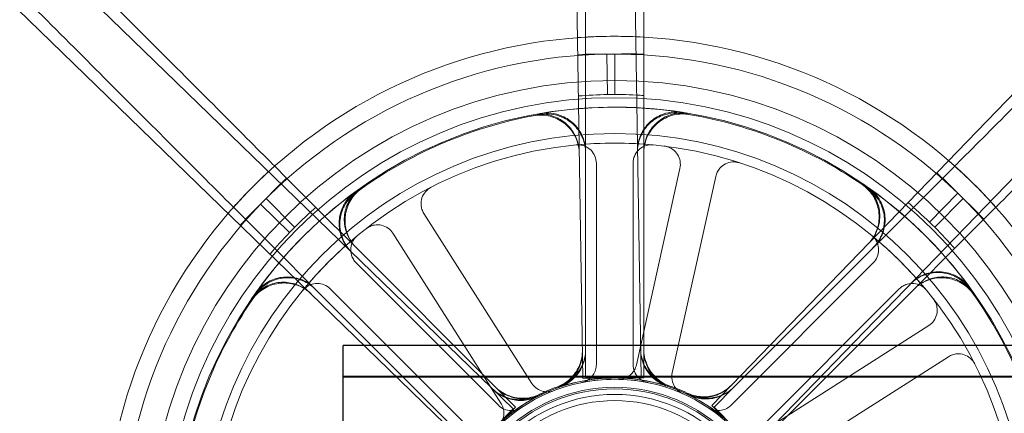
# Model space of a CAD drawing. Units: millimetres. Extents: x 591 to 7942, y 74 to 10351.
# Drawn here: x 2285 to 2366, y 5100 to 5132 of the extents above; entities that cross this region are included whole.
import ezdxf

# ---------------------------------------------------------------- set-up
doc = ezdxf.new("R2010")
doc.units = ezdxf.units.MM
doc.header["$LTSCALE"] = 38
for name, color, linetype, lineweight in [('Dimensions(Hillmar_metric)', 7, 'Continuous', 13), ('Hidden Edges(Hillmar_metric)', 7, 'Continuous', 18), ('Overlay [based on Phantom Lines(Hillmar_metric)]', 7, 'Continuous', 25), ('Visible Edges(Hillmar_metric)', 7, 'Continuous', 25)]:
    doc.layers.add(name, color=color, linetype=linetype, lineweight=lineweight)
doc.styles.add('Hillmar_metric_Dimensions', font='arial.ttf')
doc.dimstyles.new('DEFAULT-ISO-Method 1b-Hillmar_metric', dxfattribs={"dimscale": 38, "dimtxt": 2, "dimasz": 2.5, "dimexe": 1, "dimexo": 1, "dimgap": 0.25, "dimtad": 1, "dimtih": 1, "dimtoh": 1, "dimrnd": 1e-08, "dimdsep": 46, "dimtxsty": 'Hillmar_metric_Dimensions', "dimcen": 0.09, "dimdle": 8, "dimclrd": 7, "dimclre": 7, "dimclrt": 7, "dimazin": 2, "dimtfac": 0.75, "dimtmove": 0, "dimatfit": 3, "dimfxl": 1, "dimtolj": 1, "dimlwd": 9, "dimlwe": 9, "dimarcsym": 0})

# ---------------------------------------------------------------- blocks, each defined once
blk = doc.blocks.new('*D23')
at = {"layer": 'Defpoints', "color": 0, "linetype": 'Continuous', "transparency": 16777216}
for p in [(2333.792, 5165.567), (1213.499, 3897.735), (1891.998, 3897.735)]:
    blk.add_point(p, dxfattribs=at)
at = {"layer": 'Dimensions(Hillmar_metric)', "color": 7, "linetype": 'Continuous', "lineweight": 9, "transparency": 16777216}
for p, q in [((2295.792, 5165.567), (1175.499, 5165.567)), ((1213.499, 5070.567), (1213.499, 4579.954)), ((1213.499, 3992.735), (1213.499, 4483.347)), ((1853.998, 3897.735), (1175.499, 3897.735))]:
    blk.add_line(p, q, dxfattribs=at)
at = {"layer": 'Dimensions(Hillmar_metric)', "color": 7, "linetype": 'Continuous', "transparency": 16777216}
for points in [[(1197.665, 5070.567), (1229.332, 5070.567), (1213.499, 5165.567)], [(1197.665, 3992.735), (1229.332, 3992.735), (1213.499, 3897.735)]]:
    blk.add_solid(points, dxfattribs=at)
at = {"layer": 'Dimensions(Hillmar_metric)', "color": 7, "linetype": 'Continuous', "lineweight": 13, "transparency": 16777216, "insert": (1213.499, 4531.651), "char_height": 76, "attachment_point": 5, "style": 'Hillmar_metric_Dimensions'}
blk.add_mtext('\\A1;1268', dxfattribs=at)
blk = doc.blocks.new('*D24')
at = {"layer": 'Defpoints', "color": 0, "linetype": 'Continuous', "transparency": 16777216}
for p in [(2936.621, 5610.052), (2036.621, 4542.267), (2936.621, 4542.267)]:
    blk.add_point(p, dxfattribs=at)
at = {"layer": 'Dimensions(Hillmar_metric)', "color": 7, "linetype": 'Continuous', "lineweight": 9, "transparency": 16777216}
for p, q in [((2036.621, 4580.267), (2036.621, 5648.052)), ((2936.621, 4580.267), (2936.621, 5648.052)), ((2131.621, 5610.052), (2841.621, 5610.052))]:
    blk.add_line(p, q, dxfattribs=at)
at = {"layer": 'Dimensions(Hillmar_metric)', "color": 7, "linetype": 'Continuous', "transparency": 16777216}
for points in [[(2131.621, 5625.885), (2131.621, 5594.219), (2036.621, 5610.052)], [(2841.621, 5625.885), (2841.621, 5594.219), (2936.621, 5610.052)]]:
    blk.add_solid(points, dxfattribs=at)
at = {"layer": 'Dimensions(Hillmar_metric)', "color": 7, "linetype": 'Continuous', "lineweight": 13, "transparency": 16777216, "insert": (2486.621, 5658.874), "char_height": 76, "attachment_point": 5, "style": 'Hillmar_metric_Dimensions'}
blk.add_mtext('\\A1;900 MOUNT', dxfattribs=at)
blk = doc.blocks.new('*D25')
at = {"layer": 'Defpoints', "color": 0, "linetype": 'Continuous', "transparency": 16777216}
for p in [(2826.621, 5450.034), (2146.621, 5052.267), (2826.621, 5052.267)]:
    blk.add_point(p, dxfattribs=at)
at = {"layer": 'Dimensions(Hillmar_metric)', "color": 7, "linetype": 'Continuous', "lineweight": 9, "transparency": 16777216}
for p, q in [((2146.621, 5090.267), (2146.621, 5488.034)), ((2826.621, 5090.267), (2826.621, 5488.034)), ((2241.621, 5450.034), (2731.621, 5450.034))]:
    blk.add_line(p, q, dxfattribs=at)
at = {"layer": 'Dimensions(Hillmar_metric)', "color": 7, "linetype": 'Continuous', "transparency": 16777216}
for points in [[(2241.621, 5465.867), (2241.621, 5434.2), (2146.621, 5450.034)], [(2731.621, 5465.867), (2731.621, 5434.2), (2826.621, 5450.034)]]:
    blk.add_solid(points, dxfattribs=at)
at = {"layer": 'Dimensions(Hillmar_metric)', "color": 7, "linetype": 'Continuous', "lineweight": 13, "transparency": 16777216, "insert": (2486.621, 5498.856), "char_height": 76, "attachment_point": 5, "style": 'Hillmar_metric_Dimensions'}
blk.add_mtext('\\A1;680 MOUNT', dxfattribs=at)
blk = doc.blocks.new('*D27')
at = {"layer": 'Defpoints', "color": 0, "linetype": 'Continuous', "transparency": 16777216}
for p in [(1778.297, 5153.367), (2513.482, 5153.367), (2826.621, 4983.367)]:
    blk.add_point(p, dxfattribs=at)
at = {"layer": 'Dimensions(Hillmar_metric)', "color": 7, "linetype": 'Continuous', "lineweight": 9, "transparency": 16777216}
for p, q in [((1778.297, 5248.367), (1778.297, 5343.367)), ((2475.482, 5153.367), (1740.297, 5153.367)), ((1778.297, 5153.367), (1778.297, 5116.67)), ((1778.297, 4983.367), (1778.297, 5020.063)), ((2788.621, 4983.367), (1740.297, 4983.367)), ((1778.297, 4888.367), (1778.297, 4793.367))]:
    blk.add_line(p, q, dxfattribs=at)
at = {"layer": 'Dimensions(Hillmar_metric)', "color": 7, "linetype": 'Continuous', "transparency": 16777216}
for points in [[(1762.464, 5248.367), (1794.131, 5248.367), (1778.297, 5153.367)], [(1762.464, 4888.367), (1794.131, 4888.367), (1778.297, 4983.367)]]:
    blk.add_solid(points, dxfattribs=at)
at = {"layer": 'Dimensions(Hillmar_metric)', "color": 7, "linetype": 'Continuous', "lineweight": 13, "transparency": 16777216, "insert": (1778.297, 5068.367), "char_height": 76, "attachment_point": 5, "style": 'Hillmar_metric_Dimensions'}
blk.add_mtext('\\A1;170', dxfattribs=at)
blk = doc.blocks.new('*D32')
at = {"layer": 'Defpoints', "color": 0, "linetype": 'Continuous', "transparency": 16777216}
for p in [(2742.165, 5321.281), (2231.076, 5024.617), (2742.165, 5024.617)]:
    blk.add_point(p, dxfattribs=at)
at = {"layer": 'Dimensions(Hillmar_metric)', "color": 7, "linetype": 'Continuous', "lineweight": 9, "transparency": 16777216}
for p, q in [((2231.076, 5062.617), (2231.076, 5359.281)), ((2742.165, 5062.617), (2742.165, 5359.281)), ((2326.076, 5321.281), (2647.165, 5321.281))]:
    blk.add_line(p, q, dxfattribs=at)
at = {"layer": 'Dimensions(Hillmar_metric)', "color": 7, "linetype": 'Continuous', "transparency": 16777216}
for points in [[(2326.076, 5337.115), (2326.076, 5305.448), (2231.076, 5321.281)], [(2647.165, 5337.115), (2647.165, 5305.448), (2742.165, 5321.281)]]:
    blk.add_solid(points, dxfattribs=at)
at = {"layer": 'Dimensions(Hillmar_metric)', "color": 7, "linetype": 'Continuous', "lineweight": 13, "transparency": 16777216, "insert": (2486.621, 5369.585), "char_height": 76, "attachment_point": 5, "style": 'Hillmar_metric_Dimensions'}
blk.add_mtext('\\A1;511', dxfattribs=at)
blk = doc.blocks.new('*D37')
at = {"layer": 'Defpoints', "color": 0, "linetype": 'Continuous', "transparency": 16777216}
for p in [(966.269, 5165.567), (2333.792, 5165.567), (1408.392, 3710.654)]:
    blk.add_point(p, dxfattribs=at)
at = {"layer": 'Dimensions(Hillmar_metric)', "color": 7, "linetype": 'Continuous', "lineweight": 9, "transparency": 16777216}
for p, q in [((2295.792, 5165.567), (928.269, 5165.567)), ((966.269, 5070.567), (966.269, 4486.414)), ((966.269, 3805.654), (966.269, 4389.807)), ((1370.392, 3710.654), (928.269, 3710.654))]:
    blk.add_line(p, q, dxfattribs=at)
at = {"layer": 'Dimensions(Hillmar_metric)', "color": 7, "linetype": 'Continuous', "transparency": 16777216}
for points in [[(950.436, 5070.567), (982.102, 5070.567), (966.269, 5165.567)], [(950.436, 3805.654), (982.102, 3805.654), (966.269, 3710.654)]]:
    blk.add_solid(points, dxfattribs=at)
at = {"layer": 'Dimensions(Hillmar_metric)', "color": 7, "linetype": 'Continuous', "lineweight": 13, "transparency": 16777216, "insert": (966.269, 4438.111), "char_height": 76, "attachment_point": 5, "style": 'Hillmar_metric_Dimensions'}
blk.add_mtext('\\A1;1455', dxfattribs=at)

msp = doc.modelspace()

# ---------------------------------------------------------------- linework, layer by layer
at = {"layer": 'Hidden Edges(Hillmar_metric)'}
for p, q in [((2331.196, 5103.17), (2330.392, 5153.367)), ((2335.142, 5153.367), (2335.945, 5103.246)), ((2341.716, 5100.963), (2382.199, 5142.763)), ((2283.7, 5141.186), (2325.5, 5100.703)), ((2385.611, 5139.459), (2345.128, 5097.659)), ((2322.196, 5097.291), (2280.396, 5137.774)), ((2331.417, 5129.626), (2331.417, 5131.008)), ((2336.167, 5131.008), (2336.167, 5129.626)), ((2330.773, 5129.583), (2333.147, 5129.621)), ((2333.792, 5129.626), (2331.417, 5129.626)), ((2331.417, 5126.326), (2331.417, 5129.626)), ((2333.147, 5129.621), (2335.522, 5129.659)), ((2333.2, 5126.321), (2333.147, 5129.621)), ((2336.167, 5129.626), (2333.792, 5129.626)), ((2333.792, 5129.626), (2333.792, 5126.326)), ((2336.167, 5129.626), (2336.167, 5126.326)), ((2331.417, 5126.25), (2331.417, 5126.326)), ((2336.167, 5126.326), (2336.167, 5126.25)), ((2331.417, 5126.25), (2331.417, 5121.653)), ((2336.167, 5121.653), (2336.167, 5126.25)), ((2331.417, 5105.462), (2331.417, 5121.653)), ((2336.167, 5121.653), (2336.167, 5105.462)), ((2332.292, 5120.723), (2332.292, 5104.305)), ((2335.292, 5104.305), (2335.292, 5120.723)), ((2306.027, 5120.491), (2307.004, 5119.514)), ((2339.117, 5120.304), (2335.562, 5104.276)), ((2360.094, 5119.939), (2361.8, 5118.286)), ((2360.58, 5119.514), (2361.557, 5120.491)), ((2304.872, 5117.375), (2306.525, 5119.081)), ((2307.004, 5119.514), (2305.324, 5117.834)), ((2307.004, 5119.514), (2309.337, 5117.18)), ((2338.491, 5103.626), (2342.046, 5119.655)), ((2358.247, 5117.18), (2360.58, 5119.514)), ((2362.259, 5117.834), (2360.58, 5119.514)), ((2359.504, 5115.916), (2361.8, 5118.286)), ((2361.8, 5118.286), (2363.506, 5116.634)), ((2305.324, 5117.834), (2303.645, 5116.155)), ((2305.324, 5117.834), (2307.658, 5115.501)), ((2362.259, 5117.834), (2359.926, 5115.501)), ((2363.939, 5116.155), (2362.259, 5117.834)), ((2303.645, 5116.155), (2302.668, 5117.132)), ((2303.22, 5115.669), (2304.872, 5117.375)), ((2307.243, 5115.079), (2304.872, 5117.375)), ((2309.337, 5117.18), (2309.391, 5117.126)), ((2312.642, 5113.876), (2309.391, 5117.126)), ((2358.193, 5117.126), (2354.942, 5113.876)), ((2358.193, 5117.126), (2358.247, 5117.18)), ((2364.916, 5117.132), (2363.939, 5116.155)), ((2305.979, 5113.822), (2303.645, 5116.155)), ((2327.032, 5102.772), (2318.212, 5116.62)), ((2363.939, 5116.155), (2361.605, 5113.822)), ((2315.681, 5115.008), (2324.502, 5101.161)), ((2306.033, 5113.768), (2305.979, 5113.822)), ((2306.033, 5113.768), (2309.283, 5110.517)), ((2312.642, 5113.876), (2324.09, 5102.427)), ((2343.493, 5102.427), (2354.942, 5113.876)), ((2358.301, 5110.517), (2361.551, 5113.768)), ((2361.605, 5113.822), (2361.551, 5113.768)), ((2324.29, 5100.99), (2312.68, 5112.6)), ((2354.904, 5112.6), (2343.294, 5100.99)), ((2320.732, 5099.068), (2309.283, 5110.517)), ((2310.559, 5110.479), (2322.168, 5098.869)), ((2345.415, 5098.869), (2357.025, 5110.479)), ((2358.301, 5110.517), (2346.852, 5099.068)), ((2359.433, 5107.477), (2345.586, 5098.657)), ((2331.417, 5105.462), (2331.417, 5103.21)), ((2336.167, 5103.21), (2336.167, 5105.462)), ((2347.197, 5096.127), (2361.045, 5104.947)), ((2366.621, 5103.37), (2311.621, 5103.37)), ((2366.621, 5103.271), (2311.621, 5103.271)), ((2333.57, 5103.208), (2331.196, 5103.17)), ((2331.417, 5103.21), (2333.792, 5103.21)), ((2335.945, 5103.246), (2333.57, 5103.208)), ((2333.792, 5103.21), (2336.167, 5103.21)), ((2325.683, 5100.835), (2324.09, 5102.427)), ((2343.493, 5102.427), (2341.901, 5100.835)), ((2325.5, 5100.703), (2323.848, 5098.997)), ((2324.003, 5099.155), (2325.683, 5100.835)), ((2343.422, 5099.311), (2341.716, 5100.963)), ((2341.901, 5100.835), (2343.58, 5099.155))]:
    msp.add_line(p, q, dxfattribs=at)
for radius in [75.442, 38.1, 38.1, 36.703, 35.934, 33.782, 33, 13.85, 13.843, 13.736, 13.081, 12.954, 12.5, 12]:
    msp.add_circle((2333.792, 5089.367), radius, dxfattribs=at)
for radius, start, end in [(76.2, 122.87097, 57.12903), (41.708, 90.91734, 135.91734), (41.708, 45.91734, 90.91734), (40.259, 90.91734, 135.91734), (40.259, 45.91734, 90.91734), (36.959, 90.91734, 94.60157), (36.959, 87.2331, 90.91734), (36.959, 86.31577, 87.2331), (35.934, 81.16361, 100.67106), (35.852, 99.77855, 100.69589), (35.852, 55.69589, 81.13879), (35.852, 100.69589, 126.13879), (33, 84.53507, 95.46493), (41.708, 0.91734, 45.91734), (41.708, 135.91734, 180.91734), (35.934, 126.16361, 145.67106), (35.852, 54.77855, 55.69589), (35.934, 36.16361, 55.67106), (40.259, 0.91734, 45.91734), (36.959, 45.91734, 49.60157), (40.259, 135.91734, 180.91734), (36.959, 132.2331, 135.91734), (36.959, 131.31577, 132.2331), (36.959, 42.2331, 45.91734), (36.959, 135.91734, 139.60157), (33, 129.53507, 140.46493), (33, 39.53507, 50.46493), (36.959, 41.31577, 42.2331), (35.852, 10.69589, 36.13879), (35.852, 145.69589, 171.13879), (35.852, 144.77855, 145.69589), (13.85, 71.89151, 109.94317), (13.736, 78.64372, 101.35628), (13.932, 109.84807, 116.98661), (13.932, 108.93073, 109.84807), (13.932, 64.84807, 71.98661), (13.85, 116.89151, 154.94317), (13.85, 26.89151, 64.94317), (13.932, 63.93073, 64.84807), (13.736, 123.64372, 146.35628), (13.736, 33.64372, 56.35628)]:
    msp.add_arc((2333.792, 5089.367), radius, start, end, dxfattribs=at)
for points, knots in [([(2331.417, 5161.4), (2331.417, 5158.766), (2331.417, 5155.889), (2331.417, 5150.255), (2331.417, 5147.498), (2331.417, 5142.63), (2331.417, 5140.07), (2331.417, 5135.291), (2331.417, 5133.071), (2331.417, 5131.141), (2331.417, 5131.074), (2331.417, 5131.008)], [6.317152, 6.317152, 6.317152, 6.317152, 7.107367, 7.107367, 7.897583, 7.897583, 8.688055, 8.688055, 9.478527, 9.478527, 9.506743, 9.506743, 9.506743, 9.506743]), ([(2336.167, 5131.008), (2336.167, 5131.074), (2336.167, 5131.141), (2336.167, 5133.071), (2336.167, 5135.291), (2336.167, 5140.07), (2336.167, 5142.63), (2336.167, 5147.498), (2336.167, 5150.255), (2336.167, 5155.889), (2336.167, 5158.766), (2336.167, 5161.4)], [15.766713, 15.766713, 15.766713, 15.766713, 15.794929, 15.794929, 16.585401, 16.585401, 17.375874, 17.375874, 18.166089, 18.166089, 18.956305, 18.956305, 18.956305, 18.956305]), ([(2306.027, 5120.491), (2305.98, 5120.538), (2305.933, 5120.585), (2304.567, 5121.95), (2302.998, 5123.519), (2299.619, 5126.899), (2297.809, 5128.709), (2294.366, 5132.151), (2292.417, 5134.101), (2288.433, 5138.085), (2286.399, 5140.119), (2284.536, 5141.981)], [15.766713, 15.766713, 15.766713, 15.766713, 15.794929, 15.794929, 16.585401, 16.585401, 17.375874, 17.375874, 18.166089, 18.166089, 18.956305, 18.956305, 18.956305, 18.956305]), ([(2383.048, 5141.981), (2381.185, 5140.119), (2379.151, 5138.085), (2375.167, 5134.101), (2373.217, 5132.151), (2369.775, 5128.709), (2367.965, 5126.899), (2364.586, 5123.519), (2363.016, 5121.95), (2361.651, 5120.585), (2361.604, 5120.538), (2361.557, 5120.491)], [6.317152, 6.317152, 6.317152, 6.317152, 7.107367, 7.107367, 7.897583, 7.897583, 8.688055, 8.688055, 9.478527, 9.478527, 9.506743, 9.506743, 9.506743, 9.506743]), ([(2281.177, 5138.623), (2283.04, 5136.76), (2285.074, 5134.726), (2289.058, 5130.742), (2291.008, 5128.792), (2294.45, 5125.35), (2296.26, 5123.54), (2299.639, 5120.161), (2301.209, 5118.591), (2302.574, 5117.226), (2302.621, 5117.179), (2302.668, 5117.132)], [6.317152, 6.317152, 6.317152, 6.317152, 7.107367, 7.107367, 7.897583, 7.897583, 8.688055, 8.688055, 9.478527, 9.478527, 9.506743, 9.506743, 9.506743, 9.506743]), ([(2364.916, 5117.132), (2364.963, 5117.179), (2365.01, 5117.226), (2366.375, 5118.591), (2367.944, 5120.161), (2371.324, 5123.54), (2373.134, 5125.35), (2376.576, 5128.792), (2378.526, 5130.742), (2382.51, 5134.726), (2384.544, 5136.76), (2386.406, 5138.623)], [15.766713, 15.766713, 15.766713, 15.766713, 15.794929, 15.794929, 16.585401, 16.585401, 17.375874, 17.375874, 18.166089, 18.166089, 18.956305, 18.956305, 18.956305, 18.956305]), ([(2327.138, 5124.68), (2327.544, 5124.756), (2327.962, 5124.753), (2328.771, 5124.586), (2329.156, 5124.424), (2329.842, 5123.962), (2330.137, 5123.667), (2330.535, 5123.07), (2330.666, 5122.795), (2330.847, 5122.215), (2330.896, 5121.914), (2330.9, 5121.61)], [0, 0, 0, 0, 0.1240252, 0.1240252, 0.2480512, 0.2480512, 0.3720815, 0.3720815, 0.4631719, 0.4631719, 0.5542629, 0.5542629, 0.5542629, 0.5542629]), ([(2331.417, 5121.569), (2331.417, 5121.982), (2331.336, 5122.392), (2331.022, 5123.157), (2330.792, 5123.505), (2330.211, 5124.094), (2329.866, 5124.328), (2329.206, 5124.609), (2328.911, 5124.688), (2328.307, 5124.758), (2328.002, 5124.75), (2327.703, 5124.698)], [0, 0, 0, 0, 0.124039, 0.124039, 0.2480755, 0.2480755, 0.372107, 0.372107, 0.4632546, 0.4632546, 0.5544019, 0.5544019, 0.5544019, 0.5544019]), ([(2331.417, 5121.653), (2331.417, 5122.066), (2331.336, 5122.476), (2331.022, 5123.241), (2330.792, 5123.589), (2330.211, 5124.177), (2329.866, 5124.412), (2329.206, 5124.693), (2328.911, 5124.771), (2328.308, 5124.841), (2328.003, 5124.833), (2327.704, 5124.782)], [0, 0, 0, 0, 0.124039, 0.124039, 0.2480755, 0.2480755, 0.372107, 0.372107, 0.4631854, 0.4631854, 0.5542637, 0.5542637, 0.5542637, 0.5542637]), ([(2335.65, 5121.686), (2335.643, 5122.1), (2335.717, 5122.511), (2336.019, 5123.281), (2336.243, 5123.632), (2336.815, 5124.23), (2337.156, 5124.47), (2337.811, 5124.762), (2338.105, 5124.845), (2338.707, 5124.925), (2339.012, 5124.921), (2339.312, 5124.875)], [0, 0, 0, 0, 0.124039, 0.124039, 0.2480755, 0.2480755, 0.372107, 0.372107, 0.4631854, 0.4631854, 0.5542637, 0.5542637, 0.5542637, 0.5542637]), ([(2335.651, 5121.603), (2335.644, 5122.016), (2335.718, 5122.427), (2336.02, 5123.197), (2336.245, 5123.549), (2336.816, 5124.147), (2337.157, 5124.387), (2337.813, 5124.678), (2338.107, 5124.761), (2338.709, 5124.841), (2339.014, 5124.838), (2339.315, 5124.791)], [0, 0, 0, 0, 0.124039, 0.124039, 0.2480755, 0.2480755, 0.372107, 0.372107, 0.4632546, 0.4632546, 0.5544019, 0.5544019, 0.5544019, 0.5544019]), ([(2339.88, 5124.782), (2339.472, 5124.852), (2339.055, 5124.842), (2338.248, 5124.662), (2337.866, 5124.494), (2337.187, 5124.021), (2336.898, 5123.721), (2336.509, 5123.118), (2336.382, 5122.841), (2336.21, 5122.258), (2336.167, 5121.956), (2336.167, 5121.653)], [0, 0, 0, 0, 0.1240252, 0.1240252, 0.2480512, 0.2480512, 0.3720815, 0.3720815, 0.4631719, 0.4631719, 0.5542629, 0.5542629, 0.5542629, 0.5542629]), ([(2339.881, 5124.698), (2339.474, 5124.768), (2339.056, 5124.758), (2338.249, 5124.579), (2337.867, 5124.411), (2337.188, 5123.939), (2336.899, 5123.638), (2336.51, 5123.036), (2336.382, 5122.758), (2336.21, 5122.175), (2336.167, 5121.873), (2336.167, 5121.569)], [0, 0, 0, 0, 0.1240252, 0.1240252, 0.2480512, 0.2480512, 0.3720815, 0.3720815, 0.4632411, 0.4632411, 0.5544011, 0.5544011, 0.5544011, 0.5544011]), ([(2327.138, 5124.596), (2327.544, 5124.673), (2327.961, 5124.669), (2328.771, 5124.503), (2329.156, 5124.341), (2329.842, 5123.88), (2330.137, 5123.584), (2330.536, 5122.988), (2330.667, 5122.712), (2330.848, 5122.132), (2330.897, 5121.831), (2330.902, 5121.527)], [0, 0, 0, 0, 0.1240252, 0.1240252, 0.2480512, 0.2480512, 0.3720815, 0.3720815, 0.4632411, 0.4632411, 0.5544011, 0.5544011, 0.5544011, 0.5544011]), ([(2332.292, 5120.723), (2332.292, 5120.919), (2332.254, 5121.112), (2332.105, 5121.474), (2331.997, 5121.638), (2331.722, 5121.917), (2331.559, 5122.027), (2331.265, 5122.153), (2331.144, 5122.187), (2330.898, 5122.225), (2330.773, 5122.229), (2330.649, 5122.217)], [0, 0, 0, 0, 0.0586359, 0.0586359, 0.1172613, 0.1172613, 0.1758655, 0.1758655, 0.2132395, 0.2132395, 0.2506126, 0.2506126, 0.2506126, 0.2506126]), ([(2336.935, 5122.217), (2336.74, 5122.236), (2336.544, 5122.216), (2336.17, 5122.103), (2335.996, 5122.01), (2335.693, 5121.764), (2335.567, 5121.612), (2335.415, 5121.331), (2335.369, 5121.214), (2335.307, 5120.972), (2335.292, 5120.848), (2335.292, 5120.723)], [0, 0, 0, 0, 0.0585775, 0.0585775, 0.1171619, 0.1171619, 0.1757659, 0.1757659, 0.2131869, 0.2131869, 0.2506093, 0.2506093, 0.2506093, 0.2506093]), ([(2339.117, 5120.304), (2339.159, 5120.495), (2339.164, 5120.692), (2339.097, 5121.077), (2339.027, 5121.262), (2338.819, 5121.593), (2338.684, 5121.736), (2338.424, 5121.922), (2338.314, 5121.982), (2338.081, 5122.072), (2337.96, 5122.103), (2337.837, 5122.118)], [0, 0, 0, 0, 0.0586359, 0.0586359, 0.1172613, 0.1172613, 0.1758655, 0.1758655, 0.2132395, 0.2132395, 0.2506126, 0.2506126, 0.2506126, 0.2506126]), ([(2343.973, 5120.757), (2343.787, 5120.817), (2343.592, 5120.841), (2343.202, 5120.811), (2343.012, 5120.759), (2342.663, 5120.583), (2342.507, 5120.462), (2342.297, 5120.221), (2342.227, 5120.117), (2342.115, 5119.894), (2342.073, 5119.776), (2342.046, 5119.655)], [0, 0, 0, 0, 0.0585775, 0.0585775, 0.1171619, 0.1171619, 0.1757659, 0.1757659, 0.2131869, 0.2131869, 0.2506093, 0.2506093, 0.2506093, 0.2506093]), ([(2312.252, 5113.534), (2311.955, 5113.822), (2311.717, 5114.164), (2311.386, 5114.922), (2311.296, 5115.33), (2311.277, 5116.156), (2311.349, 5116.568), (2311.606, 5117.237), (2311.755, 5117.503), (2312.124, 5117.985), (2312.342, 5118.199), (2312.587, 5118.378)], [0, 0, 0, 0, 0.124039, 0.124039, 0.2480755, 0.2480755, 0.372107, 0.372107, 0.4631854, 0.4631854, 0.5542637, 0.5542637, 0.5542637, 0.5542637]), ([(2312.312, 5113.476), (2312.015, 5113.763), (2311.777, 5114.106), (2311.446, 5114.864), (2311.356, 5115.272), (2311.337, 5116.098), (2311.409, 5116.509), (2311.666, 5117.179), (2311.815, 5117.446), (2312.185, 5117.928), (2312.403, 5118.141), (2312.648, 5118.321)], [0, 0, 0, 0, 0.124039, 0.124039, 0.2480755, 0.2480755, 0.372107, 0.372107, 0.4632546, 0.4632546, 0.5544019, 0.5544019, 0.5544019, 0.5544019]), ([(2313.054, 5118.714), (2312.717, 5118.475), (2312.429, 5118.173), (2311.985, 5117.475), (2311.834, 5117.086), (2311.689, 5116.272), (2311.696, 5115.855), (2311.847, 5115.154), (2311.954, 5114.868), (2312.244, 5114.335), (2312.427, 5114.09), (2312.642, 5113.876)], [0, 0, 0, 0, 0.1240252, 0.1240252, 0.2480512, 0.2480512, 0.3720815, 0.3720815, 0.4631719, 0.4631719, 0.5542629, 0.5542629, 0.5542629, 0.5542629]), ([(2313.115, 5118.655), (2312.777, 5118.417), (2312.489, 5118.115), (2312.045, 5117.417), (2311.893, 5117.028), (2311.748, 5116.215), (2311.755, 5115.797), (2311.906, 5115.096), (2312.012, 5114.81), (2312.303, 5114.276), (2312.486, 5114.031), (2312.701, 5113.817)], [0, 0, 0, 0, 0.1240252, 0.1240252, 0.2480512, 0.2480512, 0.3720815, 0.3720815, 0.4632411, 0.4632411, 0.5544011, 0.5544011, 0.5544011, 0.5544011]), ([(2318.795, 5118.762), (2318.621, 5118.674), (2318.466, 5118.552), (2318.211, 5118.255), (2318.114, 5118.084), (2317.991, 5117.713), (2317.967, 5117.517), (2317.989, 5117.198), (2318.013, 5117.075), (2318.091, 5116.838), (2318.145, 5116.725), (2318.212, 5116.62)], [0, 0, 0, 0, 0.0585775, 0.0585775, 0.1171619, 0.1171619, 0.1757659, 0.1757659, 0.2131869, 0.2131869, 0.2506093, 0.2506093, 0.2506093, 0.2506093]), ([(2353.998, 5118.983), (2354.339, 5118.75), (2354.632, 5118.452), (2355.087, 5117.762), (2355.245, 5117.375), (2355.403, 5116.564), (2355.403, 5116.147), (2355.263, 5115.443), (2355.161, 5115.155), (2354.879, 5114.617), (2354.7, 5114.369), (2354.489, 5114.151)], [0, 0, 0, 0, 0.1240252, 0.1240252, 0.2480512, 0.2480512, 0.3720815, 0.3720815, 0.4632411, 0.4632411, 0.5544011, 0.5544011, 0.5544011, 0.5544011]), ([(2354.057, 5119.042), (2354.398, 5118.809), (2354.691, 5118.511), (2355.145, 5117.821), (2355.303, 5117.434), (2355.462, 5116.623), (2355.461, 5116.205), (2355.321, 5115.502), (2355.219, 5115.214), (2354.937, 5114.677), (2354.758, 5114.429), (2354.547, 5114.211)], [0, 0, 0, 0, 0.1240252, 0.1240252, 0.2480512, 0.2480512, 0.3720815, 0.3720815, 0.4631719, 0.4631719, 0.5542629, 0.5542629, 0.5542629, 0.5542629]), ([(2354.883, 5113.817), (2355.175, 5114.109), (2355.408, 5114.456), (2355.727, 5115.219), (2355.81, 5115.627), (2355.816, 5116.454), (2355.737, 5116.864), (2355.47, 5117.53), (2355.316, 5117.794), (2354.939, 5118.27), (2354.717, 5118.48), (2354.469, 5118.655)], [0, 0, 0, 0, 0.124039, 0.124039, 0.2480755, 0.2480755, 0.372107, 0.372107, 0.4632546, 0.4632546, 0.5544019, 0.5544019, 0.5544019, 0.5544019]), ([(2354.942, 5113.876), (2355.234, 5114.168), (2355.467, 5114.515), (2355.786, 5115.278), (2355.869, 5115.687), (2355.875, 5116.513), (2355.797, 5116.923), (2355.529, 5117.589), (2355.375, 5117.852), (2354.999, 5118.329), (2354.777, 5118.539), (2354.529, 5118.714)], [0, 0, 0, 0, 0.124039, 0.124039, 0.2480755, 0.2480755, 0.372107, 0.372107, 0.4631854, 0.4631854, 0.5542637, 0.5542637, 0.5542637, 0.5542637]), ([(2315.681, 5115.008), (2315.576, 5115.173), (2315.44, 5115.316), (2315.121, 5115.541), (2314.941, 5115.621), (2314.56, 5115.709), (2314.362, 5115.714), (2314.047, 5115.662), (2313.927, 5115.626), (2313.699, 5115.526), (2313.591, 5115.462), (2313.493, 5115.386)], [0, 0, 0, 0, 0.0586359, 0.0586359, 0.1172613, 0.1172613, 0.1758655, 0.1758655, 0.2132395, 0.2132395, 0.2506126, 0.2506126, 0.2506126, 0.2506126]), ([(2312.786, 5114.818), (2312.635, 5114.693), (2312.51, 5114.541), (2312.326, 5114.197), (2312.268, 5114.008), (2312.229, 5113.619), (2312.247, 5113.423), (2312.338, 5113.116), (2312.388, 5113.001), (2312.515, 5112.787), (2312.592, 5112.688), (2312.68, 5112.6)], [0, 0, 0, 0, 0.0585775, 0.0585775, 0.1171619, 0.1171619, 0.1757659, 0.1757659, 0.2131869, 0.2131869, 0.2506093, 0.2506093, 0.2506093, 0.2506093]), ([(2354.904, 5112.6), (2355.042, 5112.738), (2355.152, 5112.902), (2355.302, 5113.263), (2355.342, 5113.456), (2355.344, 5113.847), (2355.307, 5114.04), (2355.188, 5114.337), (2355.127, 5114.446), (2354.98, 5114.647), (2354.894, 5114.738), (2354.798, 5114.818)], [0, 0, 0, 0, 0.0586359, 0.0586359, 0.1172613, 0.1172613, 0.1758655, 0.1758655, 0.2132395, 0.2132395, 0.2506126, 0.2506126, 0.2506126, 0.2506126]), ([(2357.901, 5110.847), (2358.188, 5111.144), (2358.531, 5111.382), (2359.289, 5111.713), (2359.697, 5111.803), (2360.523, 5111.821), (2360.934, 5111.75), (2361.604, 5111.493), (2361.87, 5111.344), (2362.353, 5110.974), (2362.566, 5110.756), (2362.746, 5110.51)], [0, 0, 0, 0, 0.124039, 0.124039, 0.2480755, 0.2480755, 0.372107, 0.372107, 0.4632546, 0.4632546, 0.5544019, 0.5544019, 0.5544019, 0.5544019]), ([(2357.959, 5110.907), (2358.247, 5111.204), (2358.589, 5111.442), (2359.347, 5111.773), (2359.755, 5111.863), (2360.581, 5111.881), (2360.993, 5111.81), (2361.662, 5111.553), (2361.928, 5111.404), (2362.41, 5111.035), (2362.624, 5110.817), (2362.803, 5110.572)], [0, 0, 0, 0, 0.124039, 0.124039, 0.2480755, 0.2480755, 0.372107, 0.372107, 0.4631854, 0.4631854, 0.5542637, 0.5542637, 0.5542637, 0.5542637]), ([(2304.117, 5109.632), (2304.35, 5109.973), (2304.648, 5110.266), (2305.338, 5110.72), (2305.725, 5110.878), (2306.536, 5111.037), (2306.953, 5111.036), (2307.657, 5110.896), (2307.944, 5110.794), (2308.482, 5110.512), (2308.73, 5110.333), (2308.948, 5110.122)], [0, 0, 0, 0, 0.1240252, 0.1240252, 0.2480512, 0.2480512, 0.3720815, 0.3720815, 0.4631719, 0.4631719, 0.5542629, 0.5542629, 0.5542629, 0.5542629]), ([(2309.283, 5110.517), (2308.991, 5110.809), (2308.644, 5111.042), (2307.881, 5111.361), (2307.472, 5111.444), (2306.645, 5111.45), (2306.235, 5111.372), (2305.57, 5111.104), (2305.306, 5110.95), (2304.83, 5110.574), (2304.62, 5110.352), (2304.445, 5110.104)], [0, 0, 0, 0, 0.124039, 0.124039, 0.2480755, 0.2480755, 0.372107, 0.372107, 0.4631854, 0.4631854, 0.5542637, 0.5542637, 0.5542637, 0.5542637]), ([(2309.342, 5110.458), (2309.05, 5110.75), (2308.703, 5110.983), (2307.94, 5111.302), (2307.531, 5111.385), (2306.704, 5111.391), (2306.294, 5111.312), (2305.629, 5111.045), (2305.365, 5110.891), (2304.889, 5110.514), (2304.679, 5110.292), (2304.503, 5110.044)], [0, 0, 0, 0, 0.124039, 0.124039, 0.2480755, 0.2480755, 0.372107, 0.372107, 0.4632546, 0.4632546, 0.5544019, 0.5544019, 0.5544019, 0.5544019]), ([(2363.08, 5110.044), (2362.842, 5110.382), (2362.54, 5110.67), (2361.842, 5111.114), (2361.453, 5111.265), (2360.64, 5111.411), (2360.222, 5111.404), (2359.521, 5111.253), (2359.235, 5111.146), (2358.701, 5110.856), (2358.456, 5110.673), (2358.242, 5110.458)], [0, 0, 0, 0, 0.1240252, 0.1240252, 0.2480512, 0.2480512, 0.3720815, 0.3720815, 0.4632411, 0.4632411, 0.5544011, 0.5544011, 0.5544011, 0.5544011]), ([(2363.139, 5110.104), (2362.9, 5110.442), (2362.598, 5110.73), (2361.9, 5111.173), (2361.511, 5111.325), (2360.697, 5111.47), (2360.28, 5111.463), (2359.579, 5111.311), (2359.293, 5111.205), (2358.76, 5110.915), (2358.515, 5110.732), (2358.301, 5110.517)], [0, 0, 0, 0, 0.1240252, 0.1240252, 0.2480512, 0.2480512, 0.3720815, 0.3720815, 0.4631719, 0.4631719, 0.5542629, 0.5542629, 0.5542629, 0.5542629]), ([(2304.176, 5109.573), (2304.409, 5109.914), (2304.707, 5110.207), (2305.397, 5110.662), (2305.783, 5110.82), (2306.595, 5110.978), (2307.012, 5110.978), (2307.716, 5110.838), (2308.004, 5110.736), (2308.542, 5110.454), (2308.789, 5110.275), (2309.008, 5110.064)], [0, 0, 0, 0, 0.1240252, 0.1240252, 0.2480512, 0.2480512, 0.3720815, 0.3720815, 0.4632411, 0.4632411, 0.5544011, 0.5544011, 0.5544011, 0.5544011]), ([(2310.559, 5110.479), (2310.421, 5110.617), (2310.257, 5110.727), (2309.896, 5110.877), (2309.703, 5110.917), (2309.312, 5110.919), (2309.118, 5110.882), (2308.822, 5110.763), (2308.712, 5110.702), (2308.511, 5110.555), (2308.42, 5110.469), (2308.341, 5110.373)], [0, 0, 0, 0, 0.0586359, 0.0586359, 0.1172613, 0.1172613, 0.1758655, 0.1758655, 0.2132395, 0.2132395, 0.2506126, 0.2506126, 0.2506126, 0.2506126]), ([(2359.243, 5110.373), (2359.118, 5110.524), (2358.966, 5110.649), (2358.622, 5110.833), (2358.433, 5110.89), (2358.044, 5110.93), (2357.848, 5110.912), (2357.541, 5110.821), (2357.426, 5110.771), (2357.212, 5110.644), (2357.113, 5110.567), (2357.025, 5110.479)], [0, 0, 0, 0, 0.0585775, 0.0585775, 0.1171619, 0.1171619, 0.1757659, 0.1757659, 0.2131869, 0.2131869, 0.2506093, 0.2506093, 0.2506093, 0.2506093]), ([(2359.433, 5107.477), (2359.598, 5107.582), (2359.741, 5107.719), (2359.966, 5108.038), (2360.046, 5108.218), (2360.134, 5108.599), (2360.139, 5108.796), (2360.087, 5109.112), (2360.051, 5109.232), (2359.951, 5109.46), (2359.887, 5109.567), (2359.811, 5109.666)], [0, 0, 0, 0, 0.0586359, 0.0586359, 0.1172613, 0.1172613, 0.1758655, 0.1758655, 0.2132395, 0.2132395, 0.2506126, 0.2506126, 0.2506126, 0.2506126]), ([(2331.158, 5105.509), (2331.165, 5105.095), (2331.091, 5104.684), (2330.789, 5103.915), (2330.564, 5103.563), (2330.11, 5103.087), (2329.921, 5102.93), (2329.511, 5102.664), (2329.292, 5102.554), (2329.062, 5102.471)], [0, 0, 0, 0, 0.1240397, 0.1240397, 0.2480766, 0.2480766, 0.3214289, 0.3214289, 0.3947805, 0.3947805, 0.3947805, 0.3947805]), ([(2331.16, 5105.422), (2331.166, 5105.008), (2331.092, 5104.597), (2330.79, 5103.827), (2330.566, 5103.476), (2330.112, 5103.001), (2329.924, 5102.844), (2329.516, 5102.578), (2329.297, 5102.469), (2329.068, 5102.386)], [0, 0, 0, 0, 0.1240397, 0.1240397, 0.2480766, 0.2480766, 0.3211645, 0.3211645, 0.3942518, 0.3942518, 0.3942518, 0.3942518]), ([(2329.272, 5102.545), (2329.663, 5102.679), (2330.024, 5102.889), (2330.646, 5103.434), (2330.901, 5103.764), (2331.194, 5104.354), (2331.277, 5104.584), (2331.389, 5105.06), (2331.417, 5105.304), (2331.417, 5105.549)], [0, 0, 0, 0, 0.1240268, 0.1240268, 0.248059, 0.248059, 0.3214193, 0.3214193, 0.39478, 0.39478, 0.39478, 0.39478]), ([(2329.277, 5102.46), (2329.668, 5102.595), (2330.029, 5102.805), (2330.649, 5103.351), (2330.904, 5103.682), (2331.195, 5104.271), (2331.278, 5104.501), (2331.389, 5104.975), (2331.417, 5105.218), (2331.417, 5105.462)], [0, 0, 0, 0, 0.1240268, 0.1240268, 0.248059, 0.248059, 0.3211549, 0.3211549, 0.3942513, 0.3942513, 0.3942513, 0.3942513]), ([(2338.1, 5102.616), (2337.707, 5102.744), (2337.343, 5102.947), (2336.712, 5103.482), (2336.452, 5103.809), (2336.15, 5104.393), (2336.063, 5104.623), (2335.943, 5105.097), (2335.911, 5105.34), (2335.907, 5105.585)], [0, 0, 0, 0, 0.1240268, 0.1240268, 0.248059, 0.248059, 0.3214193, 0.3214193, 0.39478, 0.39478, 0.39478, 0.39478]), ([(2338.097, 5102.531), (2337.704, 5102.659), (2337.34, 5102.863), (2336.71, 5103.399), (2336.451, 5103.726), (2336.15, 5104.31), (2336.063, 5104.539), (2335.945, 5105.012), (2335.913, 5105.254), (2335.909, 5105.498)], [0, 0, 0, 0, 0.1240268, 0.1240268, 0.248059, 0.248059, 0.3211549, 0.3211549, 0.3942513, 0.3942513, 0.3942513, 0.3942513]), ([(2336.167, 5105.549), (2336.167, 5105.135), (2336.248, 5104.726), (2336.561, 5103.961), (2336.792, 5103.613), (2337.254, 5103.144), (2337.445, 5102.991), (2337.859, 5102.73), (2338.08, 5102.625), (2338.312, 5102.545)], [0, 0, 0, 0, 0.1240397, 0.1240397, 0.2480766, 0.2480766, 0.3214289, 0.3214289, 0.3947805, 0.3947805, 0.3947805, 0.3947805]), ([(2336.167, 5105.462), (2336.167, 5105.048), (2336.248, 5104.639), (2336.561, 5103.874), (2336.792, 5103.525), (2337.253, 5103.058), (2337.444, 5102.905), (2337.856, 5102.645), (2338.076, 5102.539), (2338.307, 5102.46)], [0, 0, 0, 0, 0.1240397, 0.1240397, 0.2480766, 0.2480766, 0.3211645, 0.3211645, 0.3942518, 0.3942518, 0.3942518, 0.3942518]), ([(2363.187, 5104.364), (2363.099, 5104.538), (2362.977, 5104.693), (2362.68, 5104.947), (2362.509, 5105.044), (2362.138, 5105.167), (2361.942, 5105.192), (2361.623, 5105.17), (2361.5, 5105.146), (2361.263, 5105.068), (2361.15, 5105.014), (2361.045, 5104.947)], [0, 0, 0, 0, 0.0585775, 0.0585775, 0.1171619, 0.1171619, 0.1757659, 0.1757659, 0.2131869, 0.2131869, 0.2506093, 0.2506093, 0.2506093, 0.2506093]), ([(2331.087, 5102.834), (2331.279, 5102.872), (2331.461, 5102.948), (2331.786, 5103.164), (2331.926, 5103.303), (2332.118, 5103.589), (2332.183, 5103.724), (2332.27, 5104.008), (2332.292, 5104.156), (2332.292, 5104.305)], [0, 0, 0, 0, 0.0585807, 0.0585807, 0.1171794, 0.1171794, 0.1618237, 0.1618237, 0.2064707, 0.2064707, 0.2064707, 0.2064707]), ([(2334.067, 5103.1), (2334.262, 5103.096), (2334.457, 5103.13), (2334.821, 5103.271), (2334.988, 5103.377), (2335.237, 5103.614), (2335.329, 5103.731), (2335.476, 5103.991), (2335.53, 5104.13), (2335.562, 5104.276)], [0, 0, 0, 0, 0.0585807, 0.0585807, 0.1171794, 0.1171794, 0.1618237, 0.1618237, 0.2064707, 0.2064707, 0.2064707, 0.2064707]), ([(2335.292, 5104.305), (2335.292, 5104.11), (2335.33, 5103.916), (2335.478, 5103.554), (2335.587, 5103.39), (2335.829, 5103.145), (2335.949, 5103.055), (2336.21, 5102.914), (2336.351, 5102.863), (2336.497, 5102.834)], [0, 0, 0, 0, 0.058637, 0.058637, 0.117263, 0.117263, 0.1618699, 0.1618699, 0.2064732, 0.2064732, 0.2064732, 0.2064732]), ([(2338.491, 5103.626), (2338.448, 5103.435), (2338.444, 5103.238), (2338.51, 5102.853), (2338.581, 5102.668), (2338.764, 5102.377), (2338.861, 5102.264), (2339.086, 5102.069), (2339.212, 5101.989), (2339.348, 5101.929)], [0, 0, 0, 0, 0.058637, 0.058637, 0.117263, 0.117263, 0.1618699, 0.1618699, 0.2064732, 0.2064732, 0.2064732, 0.2064732]), ([(2327.47, 5101.782), (2327.101, 5101.594), (2326.7, 5101.48), (2325.876, 5101.413), (2325.461, 5101.46), (2324.834, 5101.66), (2324.61, 5101.76), (2324.19, 5102.011), (2323.996, 5102.16), (2323.82, 5102.331)], [0, 0, 0, 0, 0.1240268, 0.1240268, 0.248059, 0.248059, 0.3214193, 0.3214193, 0.39478, 0.39478, 0.39478, 0.39478]), ([(2327.528, 5101.719), (2327.159, 5101.532), (2326.757, 5101.419), (2325.933, 5101.353), (2325.518, 5101.401), (2324.892, 5101.601), (2324.67, 5101.701), (2324.252, 5101.952), (2324.058, 5102.1), (2323.883, 5102.27)], [0, 0, 0, 0, 0.1240268, 0.1240268, 0.248059, 0.248059, 0.3211549, 0.3211549, 0.3942513, 0.3942513, 0.3942513, 0.3942513]), ([(2324.029, 5102.489), (2324.321, 5102.196), (2324.668, 5101.964), (2325.431, 5101.645), (2325.84, 5101.561), (2326.498, 5101.557), (2326.742, 5101.584), (2327.218, 5101.692), (2327.45, 5101.774), (2327.669, 5101.882)], [0, 0, 0, 0, 0.1240397, 0.1240397, 0.2480766, 0.2480766, 0.3214289, 0.3214289, 0.3947805, 0.3947805, 0.3947805, 0.3947805]), ([(2324.09, 5102.427), (2324.383, 5102.135), (2324.73, 5101.902), (2325.492, 5101.583), (2325.901, 5101.5), (2326.558, 5101.495), (2326.801, 5101.522), (2327.277, 5101.63), (2327.507, 5101.711), (2327.726, 5101.818)], [0, 0, 0, 0, 0.1240397, 0.1240397, 0.2480766, 0.2480766, 0.3211645, 0.3211645, 0.3942518, 0.3942518, 0.3942518, 0.3942518]), ([(2327.032, 5102.772), (2327.137, 5102.607), (2327.273, 5102.465), (2327.593, 5102.239), (2327.773, 5102.159), (2328.108, 5102.082), (2328.257, 5102.071), (2328.554, 5102.092), (2328.7, 5102.125), (2328.838, 5102.179)], [0, 0, 0, 0, 0.058637, 0.058637, 0.117263, 0.117263, 0.1618699, 0.1618699, 0.2064732, 0.2064732, 0.2064732, 0.2064732]), ([(2343.283, 5102.581), (2342.995, 5102.284), (2342.652, 5102.046), (2341.895, 5101.714), (2341.487, 5101.624), (2340.83, 5101.61), (2340.587, 5101.632), (2340.11, 5101.733), (2339.878, 5101.81), (2339.657, 5101.913)], [0, 0, 0, 0, 0.1240397, 0.1240397, 0.2480766, 0.2480766, 0.3211645, 0.3211645, 0.3942518, 0.3942518, 0.3942518, 0.3942518]), ([(2343.344, 5102.643), (2343.056, 5102.346), (2342.713, 5102.108), (2341.955, 5101.777), (2341.548, 5101.687), (2340.89, 5101.672), (2340.646, 5101.695), (2340.167, 5101.796), (2339.935, 5101.874), (2339.713, 5101.978)], [0, 0, 0, 0, 0.1240397, 0.1240397, 0.2480766, 0.2480766, 0.3214289, 0.3214289, 0.3947805, 0.3947805, 0.3947805, 0.3947805]), ([(2339.858, 5101.818), (2340.229, 5101.637), (2340.633, 5101.53), (2341.458, 5101.477), (2341.872, 5101.531), (2342.494, 5101.742), (2342.715, 5101.846), (2343.129, 5102.103), (2343.321, 5102.255), (2343.493, 5102.427)], [0, 0, 0, 0, 0.1240268, 0.1240268, 0.248059, 0.248059, 0.3211549, 0.3211549, 0.3942513, 0.3942513, 0.3942513, 0.3942513]), ([(2339.914, 5101.882), (2340.286, 5101.7), (2340.689, 5101.592), (2341.514, 5101.538), (2341.928, 5101.592), (2342.552, 5101.801), (2342.774, 5101.906), (2343.19, 5102.163), (2343.382, 5102.316), (2343.555, 5102.489)], [0, 0, 0, 0, 0.1240268, 0.1240268, 0.248059, 0.248059, 0.3214193, 0.3214193, 0.39478, 0.39478, 0.39478, 0.39478]), ([(2324.276, 5099.272), (2324.417, 5099.408), (2324.53, 5099.569), (2324.688, 5099.927), (2324.731, 5100.119), (2324.74, 5100.463), (2324.722, 5100.611), (2324.642, 5100.898), (2324.581, 5101.035), (2324.502, 5101.161)], [0, 0, 0, 0, 0.0585807, 0.0585807, 0.1171794, 0.1171794, 0.1618237, 0.1618237, 0.2064707, 0.2064707, 0.2064707, 0.2064707]), ([(2324.29, 5100.99), (2324.428, 5100.852), (2324.592, 5100.742), (2324.952, 5100.592), (2325.146, 5100.552), (2325.49, 5100.55), (2325.638, 5100.571), (2325.923, 5100.656), (2326.058, 5100.72), (2326.182, 5100.802)], [0, 0, 0, 0, 0.058637, 0.058637, 0.117263, 0.117263, 0.1618699, 0.1618699, 0.2064732, 0.2064732, 0.2064732, 0.2064732]), ([(2341.402, 5100.802), (2341.565, 5100.694), (2341.747, 5100.618), (2342.13, 5100.542), (2342.327, 5100.541), (2342.665, 5100.607), (2342.806, 5100.657), (2343.069, 5100.796), (2343.189, 5100.885), (2343.294, 5100.99)], [0, 0, 0, 0, 0.0585807, 0.0585807, 0.1171794, 0.1171794, 0.1618237, 0.1618237, 0.2064707, 0.2064707, 0.2064707, 0.2064707])]:
    msp.add_open_spline(points, degree=3, knots=knots, dxfattribs=at)
for points in [[(2333.124, 5131.07), (2332.351, 5131.058), (2331.557, 5131.023), (2330.751, 5130.964)], [(2331.417, 5131.008), (2331.994, 5131.041), (2332.564, 5131.061), (2333.124, 5131.07)], [(2335.5, 5131.04), (2334.691, 5131.073), (2333.897, 5131.082), (2333.124, 5131.07)], [(2333.792, 5131.075), (2334.565, 5131.075), (2335.359, 5131.054), (2336.167, 5131.008)], [(2362.808, 5119.328), (2362.253, 5119.865), (2361.667, 5120.402), (2361.055, 5120.931)], [(2305.532, 5120.042), (2304.937, 5119.494), (2304.369, 5118.938), (2303.831, 5118.383)], [(2304.3, 5118.859), (2304.846, 5119.406), (2305.423, 5119.952), (2306.027, 5120.491)], [(2361.557, 5120.491), (2361.988, 5120.106), (2362.406, 5119.717), (2362.808, 5119.328)], [(2364.467, 5117.627), (2363.919, 5118.222), (2363.363, 5118.79), (2362.808, 5119.328)], [(2303.831, 5118.383), (2303.294, 5117.828), (2302.756, 5117.242), (2302.228, 5116.63)], [(2302.668, 5117.132), (2303.053, 5117.563), (2303.441, 5117.981), (2303.831, 5118.383)], [(2363.284, 5118.859), (2363.831, 5118.313), (2364.377, 5117.736), (2364.916, 5117.132)]]:
    msp.add_open_spline(points, degree=3, dxfattribs=at)
at = {"layer": 'Overlay [based on Phantom Lines(Hillmar_metric)]'}
for p, q in [((2366.621, 5105.867), (2311.621, 5105.867)), ((2366.621, 5105.867), (2311.621, 5105.867)), ((2366.621, 5105.867), (2311.621, 5105.867)), ((2311.621, 5075.717), (2311.621, 5103.017)), ((2311.621, 5075.717), (2311.621, 5103.017)), ((2311.621, 5075.717), (2311.621, 5103.017))]:
    msp.add_line(p, q, dxfattribs=at)
msp.add_open_spline([(2311.621, 5103.017), (2311.621, 5103.781), (2311.621, 5104.541), (2311.621, 5105.071), (2311.621, 5105.465), (2311.621, 5105.732), (2311.621, 5105.827), (2311.621, 5105.854), (2311.621, 5105.866), (2311.621, 5105.865)], degree=3, knots=[0, 0, 0, 0, 0.2561445, 0.2561445, 0.2561445, 0.446679, 0.446679, 0.446679, 0.5, 0.5, 0.5, 0.5], dxfattribs=at)
msp.add_open_spline([(2311.621, 5103.017), (2311.621, 5103.781), (2311.621, 5104.541), (2311.621, 5105.071), (2311.621, 5105.465), (2311.621, 5105.732), (2311.621, 5105.827), (2311.621, 5105.854), (2311.621, 5105.866), (2311.621, 5105.865)], degree=3, knots=[0, 0, 0, 0, 0.2561445, 0.2561445, 0.2561445, 0.446679, 0.446679, 0.446679, 0.5, 0.5, 0.5, 0.5], dxfattribs=at)
msp.add_open_spline([(2311.621, 5103.017), (2311.621, 5103.781), (2311.621, 5104.541), (2311.621, 5105.071), (2311.621, 5105.465), (2311.621, 5105.732), (2311.621, 5105.827), (2311.621, 5105.854), (2311.621, 5105.866), (2311.621, 5105.865)], degree=3, knots=[0, 0, 0, 0, 0.2561445, 0.2561445, 0.2561445, 0.446679, 0.446679, 0.446679, 0.5, 0.5, 0.5, 0.5], dxfattribs=at)
at = {"layer": 'Visible Edges(Hillmar_metric)'}
for p, q in [((2366.621, 5105.867), (2311.621, 5105.867)), ((2311.621, 5075.717), (2311.621, 5103.017))]:
    msp.add_line(p, q, dxfattribs=at)
msp.add_open_spline([(2311.621, 5103.017), (2311.621, 5103.781), (2311.621, 5104.541), (2311.621, 5105.071), (2311.621, 5105.465), (2311.621, 5105.732), (2311.621, 5105.827), (2311.621, 5105.854), (2311.621, 5105.866), (2311.621, 5105.865)], degree=3, knots=[0, 0, 0, 0, 0.2561445, 0.2561445, 0.2561445, 0.446679, 0.446679, 0.446679, 0.5, 0.5, 0.5, 0.5], dxfattribs=at)

# ---------------------------------------------------------------- dimensions: what is measured, and where the dimension line sits
at = {"layer": 'Dimensions(Hillmar_metric)', "color": 7, "linetype": 'Continuous', "lineweight": 13}
for base, p1, p2, picture, middle in [((2936.621, 5610.052), (2036.621, 4542.267), (2936.621, 4542.267), '*D24', (2486.621, 5610.052)), ((2826.621, 5450.034), (2146.621, 5052.267), (2826.621, 5052.267), '*D25', (2486.621, 5450.034))]:
    dim = msp.add_linear_dim(base=base, p1=p1, p2=p2, angle=180, text='<> MOUNT', dimstyle='DEFAULT-ISO-Method 1b-Hillmar_metric', override={"dimgap": 0.25, "dimtih": 0, "dimtoh": 0, "dimdec": 2, "dimtol": 0, "dimlim": 0, "dimtp": 0, "dimtm": 0, "dimtdec": 2, "dimtofl": 0, "dimatfit": 1}, dxfattribs=at)
    dim.commit()
    dim.dimension.update_dxf_attribs({"geometry": picture, "text_midpoint": middle, "dimtype": 160})
for base, p1, p2, angle, override, picture, middle in [((2742.165, 5321.281), (2231.076, 5024.617), (2742.165, 5024.617), 180, {"dimgap": 0.25, "dimtih": 0, "dimtoh": 0, "dimdec": 0, "dimtol": 0, "dimlim": 0, "dimtp": 0, "dimtm": 0, "dimtdec": 2, "dimtofl": 0, "dimatfit": 1}, '*D32', (2486.621, 5321.281)), ((1778.297, 5153.367), (2826.621, 4983.367), (2513.482, 5153.367), 270, {"dimgap": 0.25, "dimdec": 2, "dimtol": 0, "dimlim": 0, "dimtp": 0, "dimtm": 0, "dimtdec": 2, "dimtofl": 1, "dimatfit": 1}, '*D27', (1778.297, 5068.367)), ((966.269, 5165.567), (1408.392, 3710.654), (2333.792, 5165.567), 90, {"dimgap": 0.25, "dimdec": 0, "dimtol": 0, "dimlim": 0, "dimtp": 0, "dimtm": 0, "dimtdec": 2, "dimtofl": 0, "dimatfit": 1}, '*D37', (966.269, 4438.111)), ((1213.499, 3897.735), (2333.792, 5165.567), (1891.998, 3897.735), 90, {"dimgap": 0.25, "dimdec": 0, "dimtol": 0, "dimlim": 0, "dimtp": 0, "dimtm": 0, "dimtdec": 2, "dimtofl": 0, "dimatfit": 1}, '*D23', (1213.499, 4531.651))]:
    dim = msp.add_linear_dim(base=base, p1=p1, p2=p2, angle=angle, dimstyle='DEFAULT-ISO-Method 1b-Hillmar_metric', override=override, dxfattribs=at)
    dim.commit()
    dim.dimension.update_dxf_attribs({"geometry": picture, "text_midpoint": middle, "dimtype": 160})

doc.saveas('drawing.dxf')
